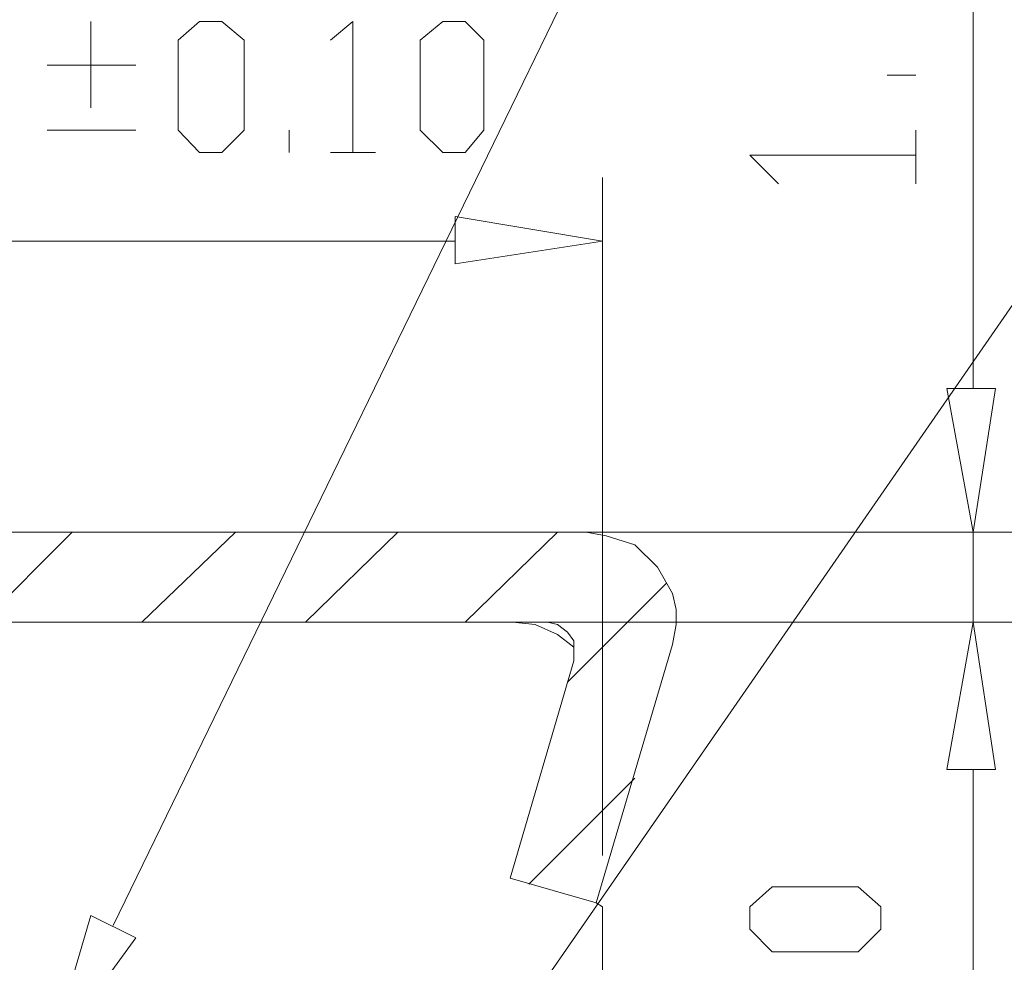
# Model space of a CAD drawing. Units: millimetres. Extents: x 0.8 to 16.8, y -12.5 to -1.1.
# Drawn here: x 9 to 9.8, y -5.5 to -4.7 of the extents above; entities that cross this region are included whole.
import ezdxf

# ---------------------------------------------------------------- set-up
doc = ezdxf.new("R2010")
doc.units = ezdxf.units.MM
doc.header["$MEASUREMENT"] = 0
doc.layers.get('0').update_dxf_attribs({"linetype": 'CONTINUOUS'})

msp = doc.modelspace()

# ---------------------------------------------------------------- linework, layer by layer
at = {"color": 0, "linetype": 'Continuous', "lineweight": 20, "true_color": 0x000007}
for points in [[(9.08029, -5.43741), (9.63678, -4.29313), (9.81323, -4.29313)], [(9.79966, -4.98846), (9.79966, -4.44869), (9.79966, -4.44869)], [(9.0615, -4.75355), (9.0615, -4.68151), (9.0615, -4.68151)], [(9.26196, -4.69718), (9.28075, -4.68151), (9.28075, -4.79114)], [(9.02496, -4.71806), (9.09909, -4.71806), (9.09909, -4.71806)], [(9.75163, -4.72641), (9.72762, -4.72641), (9.72762, -4.72641)], [(9.02496, -4.77235), (9.09909, -4.77235), (9.09909, -4.77235)], [(9.22751, -4.79114), (9.22751, -4.77235), (9.22751, -4.77235)], [(9.75163, -4.81724), (9.75163, -4.77235), (9.75163, -4.77235)], [(9.26196, -4.79114), (9.29955, -4.79114), (9.29955, -4.79114)], [(9.63678, -4.81724), (9.61277, -4.79323), (9.75163, -4.79323)], [(9.48957, -5.37894), (9.48957, -4.81202), (9.48957, -4.81202)], [(8.54364, -4.86527), (9.36637, -4.86527), (9.36637, -4.86527)], [(9.32147, -5.65666), (9.85813, -4.88197), (9.96567, -4.88197)], [(8.4361, -5.10853), (9.476, -5.10853), (9.476, -5.10853)], [(8.97067, -5.1837), (9.04584, -5.10853), (9.04584, -5.10853)], [(9.10431, -5.1837), (9.18261, -5.10853), (9.18261, -5.10853)], [(9.24108, -5.1837), (9.31834, -5.10853), (9.31834, -5.10853)], [(9.37472, -5.1837), (9.45198, -5.10853), (9.45198, -5.10853)], [(9.43841, -5.10853), (9.85082, -5.10853), (9.85082, -5.10853)], [(9.48435, -5.41861), (9.54804, -5.20249), (9.55117, -5.18579), (9.55117, -5.17326), (9.54804, -5.15969), (9.53551, -5.13776), (9.51672, -5.11897), (9.4927, -5.11166), (9.476, -5.10853)], [(9.79966, -5.10853), (9.79966, -5.1837), (9.77773, -5.3069), (9.81845, -5.3069), (9.79966, -5.1837)], [(9.46034, -5.23382), (9.54282, -5.15134), (9.54282, -5.15134)], [(9.4144, -5.1837), (8.4977, -5.1837), (8.47891, -5.18579), (8.46325, -5.19414), (8.44445, -5.20458)], [(8.46847, -5.1837), (9.44363, -5.1837), (9.44363, -5.1837)], [(9.48435, -5.41861), (9.41231, -5.39773), (9.46556, -5.21607), (9.46556, -5.20458), (9.46556, -5.19936), (9.46034, -5.19205), (9.45198, -5.18579), (9.44363, -5.1837)], [(9.46556, -5.20458), (9.45198, -5.19414), (9.43319, -5.18579), (9.4144, -5.1837)], [(9.43319, -5.1837), (9.85082, -5.1837), (9.85082, -5.1837)], [(9.79966, -5.3069), (9.79966, -5.42905), (9.79966, -5.42905)], [(9.42797, -5.40295), (9.51672, -5.31421), (9.51672, -5.31421)], [(9.79966, -6.37601), (9.79966, -5.35701), (9.79966, -5.35701)], [(9.48957, -6.37601), (9.48957, -5.42175), (9.48957, -5.42175)]]:
    msp.add_lwpolyline(points, dxfattribs=at)
for points in [[(9.15233, -4.79114), (9.13458, -4.77235), (9.13458, -4.69718), (9.15233, -4.68151), (9.17113, -4.68151), (9.18992, -4.69718), (9.18992, -4.77235), (9.17113, -4.79114)], [(9.35593, -4.79114), (9.33713, -4.77235), (9.33713, -4.69718), (9.35593, -4.68151), (9.37472, -4.68151), (9.39038, -4.69718), (9.39038, -4.77235), (9.37472, -4.79114)], [(9.36637, -4.84439), (9.48957, -4.86527), (9.36637, -4.88406)], [(9.81845, -4.98846), (9.79966, -5.10853), (9.77773, -4.98846)], [(9.7224, -5.44054), (9.7036, -5.45933), (9.63156, -5.45933), (9.61277, -5.44054), (9.61277, -5.42175), (9.63156, -5.40504), (9.7036, -5.40504), (9.7224, -5.42175)], [(9.48435, -5.41861), (9.48957, -5.42175)], [(9.09909, -5.44785), (9.02705, -5.54703), (9.0615, -5.42905)]]:
    msp.add_lwpolyline(points, close=True, dxfattribs=at)

doc.saveas('drawing.dxf')
